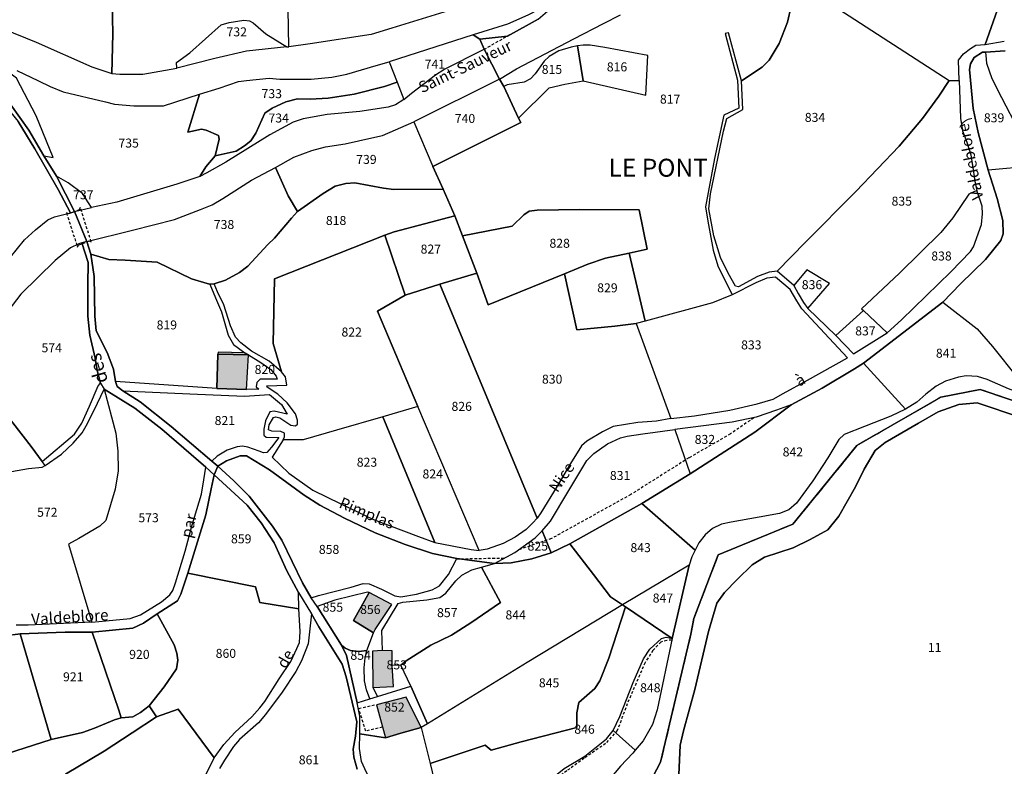
# Model space of a CAD drawing. Units: metres. Extents: x 1030542 to 1040825, y 6335779 to 6352073.
# Drawn here: x 1032197 to 1032416, y 6338656 to 6338822 of the extents above; entities that cross this region are included whole.
import ezdxf
from ezdxf.enums import TextEntityAlignment as Align

# ---------------------------------------------------------------- set-up
doc = ezdxf.new("R2010")
doc.units = ezdxf.units.M
doc.linetypes.add('TOPO1', pattern=[1, 0.6, -0.4])
doc.linetypes.add('TOPO2', pattern=[2.4, 2, -0.4])
for name, color, linetype in [('ig_cad_bati_dur', 152, 'CONTINUOUS'), ('ig_cad_bati_dur_hach', 24, 'CONTINUOUS'), ('ig_cad_detail_lineaire', 252, 'TOPO1'), ('ig_cad_divers_texte', 8, 'CONTINUOUS'), ('ig_cad_hydro', 140, 'CONTINUOUS'), ('ig_cad_lieudit', 7, 'ByLayer'), ('ig_cad_lieudit_texte', 210, 'CONTINUOUS'), ('ig_cad_nom_voie', 8, 'CONTINUOUS'), ('ig_cad_parcel', 3, 'CONTINUOUS'), ('ig_cad_parcel_num', 3, 'CONTINUOUS'), ('ig_cad_section', 20, 'TOPO2')]:
    doc.layers.add(name, color=color, linetype=linetype)
doc.styles.add('Times New Roman', font='times.ttf')

msp = doc.modelspace()

# ---------------------------------------------------------------- hatches: boundary and pattern name
at = {"layer": 'ig_cad_bati_dur_hach'}
for points in [[(1032240.72, 6338740.33), (1032247.32, 6338740.09), (1032247.73, 6338747.81), (1032240.92, 6338748)], [(1032240.92, 6338748), (1032247.73, 6338747.81), (1032246.89, 6338748.28), (1032240.95, 6338748.42)], [(1032274.6, 6338694.98), (1032271.05, 6338688.75), (1032275.55, 6338686.05), (1032275.87, 6338686.72), (1032279.59, 6338692.35)], [(1032277.52, 6338682.11), (1032275.34, 6338681.94), (1032275.36, 6338673.88), (1032279.97, 6338674.06), (1032279.71, 6338678.76), (1032279.65, 6338682.03)], [(1032286.1, 6338665), (1032282.83, 6338671.74), (1032276.17, 6338670), (1032278.18, 6338662.67), (1032281.58, 6338663.69)]]:
    msp.add_hatch(color=256, dxfattribs=at).paths.add_polyline_path(points)

# ---------------------------------------------------------------- linework, layer by layer
at = {"layer": 'ig_cad_bati_dur'}
for points in [[(1032240.72, 6338740.33), (1032247.32, 6338740.09), (1032247.73, 6338747.81), (1032240.92, 6338748)], [(1032240.92, 6338748), (1032247.73, 6338747.81), (1032246.89, 6338748.28), (1032240.95, 6338748.42)], [(1032274.6, 6338694.98), (1032271.05, 6338688.75), (1032275.55, 6338686.05), (1032275.87, 6338686.72), (1032279.59, 6338692.35)], [(1032277.52, 6338682.11), (1032275.34, 6338681.94), (1032275.36, 6338673.88), (1032279.97, 6338674.06), (1032279.71, 6338678.76), (1032279.65, 6338682.03)], [(1032286.1, 6338665), (1032282.83, 6338671.74), (1032276.17, 6338670), (1032278.18, 6338662.67), (1032281.58, 6338663.69)]]:
    msp.add_lwpolyline(points, close=True, dxfattribs=at)
at = {"layer": 'ig_cad_detail_lineaire'}
for points in [[(1032305.78, 6338818.97), (1032300.17, 6338815.75)], [(1032360.1, 6338733.83), (1032354.92, 6338730.24), (1032345.69, 6338724.93), (1032332.75, 6338716.77), (1032315.1, 6338706.97), (1032308.11, 6338704.58)], [(1032304.56, 6338702.58), (1032294.03, 6338702.39)], [(1032341.88, 6338684.36), (1032340.75, 6338684.34), (1032339.45, 6338683.97), (1032337.69, 6338682.1), (1032335.92, 6338679.4), (1032331.98, 6338670.26), (1032329.76, 6338664.29), (1032327.16, 6338661.4), (1032322.41, 6338658.13), (1032318.51, 6338655.32), (1032311.26, 6338649.72), (1032306.61, 6338645.51), (1032300.94, 6338641.31), (1032294.15, 6338636.17), (1032291.26, 6338634.03), (1032285.95, 6338634.86), (1032283.25, 6338635.31)], [(1032277.52, 6338665.06), (1032273.82, 6338664.17), (1032272.23, 6338669.2), (1032275.95, 6338670.03)]]:
    msp.add_lwpolyline(points, dxfattribs=at)
msp.add_lwpolyline([(1032210.32, 6338780.58), (1032210.08, 6338780.08), (1032207.71, 6338779.17), (1032207.25, 6338779.39), (1032209.68, 6338771.76), (1032209.92, 6338772.26), (1032212.28, 6338773.18), (1032212.75, 6338772.95)], close=True, dxfattribs=at)
at = {"layer": 'ig_cad_hydro'}
for points in [[(1032418.36, 6338836.03), (1032411.57, 6338816.85), (1032415.84, 6338817.56)], [(1032416.04, 6338815.43), (1032411.63, 6338815.13), (1032411.72, 6338814.43), (1032411.9, 6338812.66), (1032413.07, 6338809.32), (1032415.18, 6338805.04), (1032418.97, 6338797.79)], [(1032416.77, 6338740.27), (1032412.02, 6338742.32), (1032409.84, 6338743.03), (1032407.37, 6338743.19), (1032405.61, 6338742.85), (1032402.76, 6338742), (1032400.67, 6338740.83), (1032398.41, 6338739.06), (1032396.36, 6338737.34), (1032393.85, 6338735.77), (1032390.56, 6338734.18), (1032384.71, 6338731.91), (1032380.18, 6338730.14), (1032379.05, 6338729), (1032376.59, 6338724.92), (1032373.28, 6338719.84), (1032369.58, 6338714.83), (1032367.92, 6338713.35), (1032365.86, 6338712.55), (1032361.33, 6338711.74), (1032355.1, 6338710.64), (1032352.97, 6338710.18), (1032350.92, 6338709.25), (1032349.29, 6338707.78), (1032347.86, 6338706.06), (1032347.08, 6338704.41), (1032346.33, 6338702.88), (1032345.74, 6338701.04), (1032341.97, 6338684.76), (1032338.59, 6338668.91), (1032337.58, 6338665.63), (1032335.49, 6338662.02), (1032333.74, 6338659.94), (1032333.2, 6338659.28), (1032330.47, 6338656.34), (1032327.26, 6338652.62)], [(1032230.55, 6338431.67), (1032234.2, 6338484.06), (1032243.72, 6338526.06), (1032247.94, 6338534.04), (1032269.34, 6338569.25), (1032269.89, 6338570.5), (1032308.06, 6338598.85), (1032316.17, 6338614.14), (1032318.8, 6338618.04), (1032339.38, 6338657.29), (1032346.1, 6338685.69), (1032346.77, 6338689.2), (1032352.21, 6338703.36), (1032368.81, 6338710.17), (1032383.01, 6338727.64), (1032401.75, 6338738.39), (1032410.48, 6338740.13), (1032422.99, 6338735.88)], [(1032422.99, 6338735.88), (1032410.48, 6338740.13), (1032401.75, 6338738.39), (1032383.01, 6338727.64), (1032368.81, 6338710.17), (1032352.21, 6338703.36), (1032346.77, 6338689.2), (1032346.1, 6338685.69), (1032339.38, 6338657.29), (1032318.8, 6338618.04)], [(1032343.22, 6338649.56), (1032343.75, 6338661.01), (1032344.48, 6338664.19), (1032347.03, 6338673.39), (1032350.04, 6338686.3), (1032351.93, 6338692.58), (1032353.63, 6338694.98), (1032356.43, 6338697.85), (1032359.74, 6338701.13), (1032362.49, 6338702.86), (1032368.88, 6338704.89), (1032372.65, 6338706.8), (1032376.59, 6338708.94), (1032379.05, 6338711.94), (1032382.71, 6338718.5), (1032384.63, 6338722.38), (1032387.13, 6338726.55), (1032389.31, 6338728.31), (1032396.75, 6338732.63), (1032401.11, 6338735.13), (1032405.71, 6338736.79), (1032409.79, 6338737.13), (1032419.51, 6338733.92)], [(1032274, 6338654.98), (1032272.86, 6338657.37), (1032272.43, 6338660.27), (1032272.52, 6338663.55), (1032272.51, 6338667.45), (1032271.91, 6338670.47), (1032269.5, 6338680.94), (1032268.4, 6338683.25), (1032262.98, 6338691.9), (1032261.64, 6338693.78), (1032259.74, 6338697.16), (1032255.15, 6338706.59), (1032253.09, 6338709.73), (1032247.86, 6338716.37), (1032244.45, 6338719.85), (1032240.9, 6338723.1), (1032240.06, 6338721.15), (1032247.41, 6338714.37), (1032250.54, 6338710.48), (1032253.44, 6338706.03), (1032256.26, 6338699.8), (1032258.86, 6338695.01), (1032261.77, 6338690.23), (1032263.4, 6338687.35), (1032268.53, 6338679.07), (1032269.46, 6338676.22), (1032271.79, 6338666.24), (1032271.5, 6338663.01), (1032271, 6338660.16), (1032271.18, 6338658.4), (1032271.93, 6338655.67)]]:
    msp.add_lwpolyline(points, dxfattribs=at)
for points in [[(1032208.12, 6338779.4), (1032209, 6338779.7), (1032204.99, 6338787.56), (1032202.22, 6338792.1), (1032198.89, 6338797.76), (1032194.86, 6338803.42), (1032189.99, 6338809.45), (1032187.2, 6338812.68), (1032185.73, 6338812.39), (1032193.21, 6338803.73), (1032196.51, 6338799.75), (1032200.21, 6338793.68), (1032205.38, 6338784.59)], [(1032240.9, 6338723.1), (1032239.55, 6338724.22), (1032230.52, 6338731.92), (1032223.6, 6338737.36), (1032219.75, 6338739.86), (1032218.49, 6338740.78), (1032218.15, 6338741.87), (1032217.72, 6338744.68), (1032216.33, 6338748.32), (1032213.86, 6338753.17), (1032213.52, 6338756.44), (1032213.42, 6338765.28), (1032212.68, 6338770.23), (1032211.8, 6338773.07), (1032210.64, 6338772.72), (1032212.08, 6338768.4), (1032211.96, 6338763.39), (1032211.98, 6338756.43), (1032212.45, 6338752.19), (1032213.64, 6338747.13), (1032214.1, 6338744.36), (1032214.81, 6338741.54), (1032215.6, 6338740.2), (1032222.48, 6338735.94), (1032228.48, 6338731.3), (1032238.25, 6338722.82), (1032240.06, 6338721.15)]]:
    msp.add_lwpolyline(points, close=True, dxfattribs=at)
at = {"layer": 'ig_cad_lieudit'}
for points in [[(1032194.86, 6338803.42), (1032198.89, 6338797.76), (1032202.22, 6338792.1), (1032204.99, 6338787.56), (1032209, 6338779.7), (1032211.8, 6338773.07), (1032212.68, 6338770.23), (1032216.63, 6338769), (1032220.32, 6338768.89), (1032227.44, 6338768.45), (1032235.08, 6338764.73), (1032238.56, 6338763.68), (1032239.11, 6338763.52), (1032240.12, 6338763.63), (1032242.6, 6338764.45), (1032245.7, 6338766.14), (1032247.58, 6338767.52), (1032252.05, 6338772.4), (1032253.51, 6338773.78), (1032257.32, 6338778.23), (1032258.66, 6338779.73), (1032264.35, 6338783.74), (1032267.02, 6338785.34), (1032269.37, 6338785.93), (1032271.38, 6338786.07), (1032277.79, 6338784.9), (1032280.02, 6338784.61), (1032291.02, 6338784.67), (1032288.73, 6338789.75), (1032308.27, 6338799.51), (1032307.81, 6338800.44), (1032304.52, 6338807.47), (1032303.53, 6338809.16), (1032300.11, 6338815.77), (1032299.18, 6338818.04), (1032305.34, 6338818.73), (1032312.14, 6338822.46)], [(1032312.14, 6338822.46), (1032305.34, 6338818.73), (1032299.18, 6338818.04), (1032300.11, 6338815.77), (1032303.53, 6338809.16), (1032304.52, 6338807.47), (1032307.81, 6338800.44), (1032308.27, 6338799.51), (1032288.73, 6338789.75), (1032291.02, 6338784.67), (1032280.02, 6338784.61), (1032277.79, 6338784.9), (1032271.38, 6338786.07), (1032269.37, 6338785.93), (1032267.02, 6338785.34), (1032264.35, 6338783.74), (1032258.66, 6338779.73), (1032257.32, 6338778.23), (1032253.51, 6338773.78), (1032252.05, 6338772.4), (1032247.58, 6338767.52), (1032245.7, 6338766.14), (1032242.6, 6338764.45), (1032240.12, 6338763.63), (1032239.11, 6338763.52), (1032238.56, 6338763.68), (1032235.08, 6338764.73), (1032227.44, 6338768.45), (1032220.32, 6338768.89), (1032216.63, 6338769), (1032212.68, 6338770.23), (1032213.42, 6338765.28), (1032213.52, 6338756.44), (1032213.86, 6338753.17), (1032216.33, 6338748.32), (1032217.72, 6338744.68), (1032218.15, 6338741.87), (1032218.49, 6338740.78), (1032219.75, 6338739.86), (1032223.6, 6338737.36), (1032230.52, 6338731.92), (1032239.55, 6338724.22), (1032240.9, 6338723.1), (1032242.83, 6338724.27), (1032245.89, 6338725.41), (1032247.31, 6338725.41), (1032252.38, 6338722.24), (1032260.13, 6338716.66), (1032263.57, 6338714.4), (1032269.07, 6338711.52), (1032275.88, 6338708.24), (1032282.55, 6338705.65), (1032288.63, 6338703.69), (1032294.08, 6338702.58), (1032302.44, 6338701.42), (1032306.13, 6338701.6), (1032310.78, 6338702.45), (1032315.06, 6338703.8), (1032319.19, 6338705.78), (1032335.24, 6338714.77), (1032345.94, 6338721.4), (1032360.36, 6338730.62), (1032368.44, 6338736.71), (1032375.33, 6338740.4), (1032382.52, 6338744.69), (1032384.53, 6338745.99), (1032402.18, 6338759.53), (1032406.09, 6338763.66), (1032411.64, 6338769.04), (1032415.03, 6338773.24), (1032415.57, 6338774.75), (1032415.48, 6338777.69), (1032414.25, 6338782.59), (1032412.27, 6338788.92), (1032410.03, 6338797.3), (1032408.93, 6338802.59), (1032408.08, 6338811.28), (1032408.29, 6338812.58), (1032409.16, 6338813.92), (1032410.96, 6338815.13), (1032411.63, 6338815.13), (1032416.04, 6338815.43)], [(1032416.04, 6338815.43), (1032411.63, 6338815.13), (1032410.96, 6338815.13), (1032409.16, 6338813.92), (1032408.29, 6338812.58), (1032408.08, 6338811.28), (1032408.93, 6338802.59), (1032410.03, 6338797.3), (1032412.27, 6338788.92), (1032414.25, 6338782.59), (1032415.48, 6338777.69), (1032415.57, 6338774.75), (1032415.03, 6338773.24), (1032411.64, 6338769.04), (1032406.09, 6338763.66), (1032402.18, 6338759.53), (1032384.53, 6338745.99), (1032382.52, 6338744.69), (1032375.33, 6338740.4), (1032368.44, 6338736.71), (1032360.36, 6338730.62), (1032345.94, 6338721.4), (1032335.24, 6338714.77), (1032319.19, 6338705.78), (1032315.06, 6338703.8), (1032310.78, 6338702.45), (1032306.13, 6338701.6), (1032302.44, 6338701.42), (1032294.08, 6338702.58), (1032288.63, 6338703.69), (1032282.55, 6338705.65), (1032275.88, 6338708.24), (1032269.07, 6338711.52), (1032263.57, 6338714.4), (1032260.13, 6338716.66), (1032252.38, 6338722.24), (1032247.31, 6338725.41), (1032245.89, 6338725.41), (1032242.83, 6338724.27), (1032240.9, 6338723.1), (1032240.06, 6338721.15), (1032239.41, 6338718.04), (1032238.21, 6338712.25), (1032234.26, 6338699.32), (1032232.68, 6338694.62), (1032231.94, 6338693.16), (1032227.45, 6338690.21), (1032224.36, 6338688.15), (1032222, 6338687.06), (1032212.95, 6338686.2), (1032206.96, 6338686.15), (1032196.96, 6338685.8), (1032195.32, 6338685.54)], [(1032195.32, 6338685.54), (1032196.96, 6338685.8), (1032206.96, 6338686.15), (1032212.95, 6338686.2), (1032222, 6338687.06), (1032224.36, 6338688.15), (1032227.45, 6338690.21), (1032231.94, 6338693.16), (1032232.68, 6338694.62), (1032234.26, 6338699.32), (1032238.21, 6338712.25), (1032239.41, 6338718.04), (1032240.06, 6338721.15), (1032240.9, 6338723.1), (1032239.55, 6338724.22), (1032230.52, 6338731.92), (1032223.6, 6338737.36), (1032219.75, 6338739.86), (1032218.49, 6338740.78), (1032218.15, 6338741.87), (1032217.72, 6338744.68), (1032216.33, 6338748.32), (1032213.86, 6338753.17), (1032213.52, 6338756.44), (1032213.42, 6338765.28), (1032212.68, 6338770.23), (1032211.8, 6338773.07), (1032209, 6338779.7), (1032204.99, 6338787.56), (1032202.22, 6338792.1), (1032198.89, 6338797.76), (1032194.86, 6338803.42)], [(1032230.55, 6338431.67), (1032234.2, 6338484.06), (1032243.72, 6338526.06), (1032247.94, 6338534.04), (1032269.34, 6338569.25), (1032269.89, 6338570.5), (1032308.06, 6338598.85), (1032316.17, 6338614.14), (1032318.8, 6338618.04), (1032339.38, 6338657.29), (1032346.1, 6338685.69), (1032346.77, 6338689.2), (1032352.21, 6338703.36), (1032368.81, 6338710.17), (1032383.01, 6338727.64), (1032401.75, 6338738.39), (1032410.48, 6338740.13), (1032422.99, 6338735.88)], [(1032422.99, 6338735.88), (1032410.48, 6338740.13), (1032401.75, 6338738.39), (1032383.01, 6338727.64), (1032368.81, 6338710.17), (1032352.21, 6338703.36), (1032346.77, 6338689.2), (1032346.1, 6338685.69), (1032339.38, 6338657.29), (1032318.8, 6338618.04)]]:
    msp.add_lwpolyline(points, dxfattribs=at)
at = {"layer": 'ig_cad_parcel'}
for points in [[(1032217.35, 6338829.95), (1032217.59, 6338819.25), (1032217.3, 6338810.42), (1032219.12, 6338810.22), (1032224.26, 6338810.23), (1032231.77, 6338811.61), (1032231.68, 6338812.84), (1032234.66, 6338814.99), (1032241.62, 6338821.24), (1032243.42, 6338821.76), (1032246.69, 6338822.26), (1032247.95, 6338822.1), (1032248.79, 6338821.64), (1032251.57, 6338819.21), (1032256.25, 6338816.34), (1032256.67, 6338816.34), (1032256.12, 6338849.97)], [(1032293.09, 6338824.63), (1032279.61, 6338820.5), (1032274.99, 6338819.04), (1032261.44, 6338816.96), (1032256.67, 6338816.34), (1032256.12, 6338849.97)], [(1032367.89, 6338831.96), (1032403.54, 6338808.85), (1032405.82, 6338808.82), (1032405.66, 6338813.36), (1032406.75, 6338814.79), (1032408.35, 6338815.93), (1032409.52, 6338816.68), (1032411.57, 6338816.85), (1032418.36, 6338836.03)], [(1032367.89, 6338831.96), (1032403.54, 6338808.85), (1032401.29, 6338805.32), (1032397.62, 6338800.39), (1032392.48, 6338794.26), (1032382.79, 6338784.19), (1032371.63, 6338772.92), (1032365.32, 6338766.41), (1032363.56, 6338766.2), (1032360.92, 6338765.28), (1032356.74, 6338762.96), (1032356.02, 6338763.13), (1032354.38, 6338766.01), (1032352.73, 6338769.5), (1032351.26, 6338774.32), (1032350.11, 6338780.32), (1032350.45, 6338783.64), (1032353.4, 6338797.58), (1032354.14, 6338800.39), (1032357.71, 6338802.42), (1032357.38, 6338808.75), (1032361.99, 6338811.78), (1032363.53, 6338813.38), (1032365.75, 6338817.03), (1032367.58, 6338821.82), (1032368.46, 6338825.35)], [(1032368.46, 6338825.35), (1032367.58, 6338821.82), (1032365.75, 6338817.03), (1032363.53, 6338813.38), (1032361.99, 6338811.78), (1032357.38, 6338808.75), (1032354.47, 6338819.45), (1032353.75, 6338819.31), (1032356.5, 6338808.88), (1032356.82, 6338802.65), (1032353.42, 6338801.13), (1032351.35, 6338791.53), (1032349.37, 6338780.72), (1032349.87, 6338777.58), (1032351.1, 6338771.13), (1032352.12, 6338767.64), (1032355.3, 6338761.2), (1032350.94, 6338759.39), (1032335.99, 6338755.32), (1032332.36, 6338770.43), (1032336.43, 6338771.36), (1032334.61, 6338780.09), (1032321.4, 6338780.13), (1032311.92, 6338780.03), (1032310.12, 6338779.77), (1032308.95, 6338778.93), (1032306.41, 6338776.41), (1032295.31, 6338774.28), (1032293.62, 6338778.73), (1032291.02, 6338784.67), (1032288.73, 6338789.75), (1032308.27, 6338799.51), (1032307.81, 6338800.44), (1032314.57, 6338807.19), (1032318.12, 6338807.99), (1032322.15, 6338808.8), (1032336.1, 6338805.57), (1032336.58, 6338814.39), (1032326.98, 6338816.2), (1032323.7, 6338816.66), (1032322.19, 6338816.69), (1032320.87, 6338816.52), (1032319.5, 6338816.26), (1032316.73, 6338815.41), (1032314.59, 6338814.2), (1032313.46, 6338813.14), (1032311.5, 6338810.33), (1032310.43, 6338809.21), (1032309.01, 6338808.49), (1032305.24, 6338807.85), (1032304.52, 6338807.47), (1032303.53, 6338809.16), (1032307.34, 6338811.4), (1032320.08, 6338818.07), (1032326.66, 6338821.49), (1032330.44, 6338823.42)], [(1032196.18, 6338811.07), (1032201, 6338808.77), (1032203.64, 6338807.48), (1032206.53, 6338806.35), (1032215.89, 6338804.07), (1032217.96, 6338803.58), (1032222.19, 6338803.21), (1032228.85, 6338803.18), (1032236.86, 6338805.8), (1032234.24, 6338797.37), (1032237.3, 6338798), (1032238.31, 6338797.83), (1032241.04, 6338796.62), (1032241.17, 6338795.78), (1032240.3, 6338792.05), (1032238.24, 6338789.65), (1032236.92, 6338787.46), (1032231.76, 6338785.78), (1032218.43, 6338781.78), (1032212.82, 6338780.63), (1032210.83, 6338783.7), (1032207.6, 6338786.1), (1032204.99, 6338787.56), (1032202.22, 6338792.1), (1032204.29, 6338791.74), (1032200.53, 6338801.01), (1032196.11, 6338809.39)], [(1032194.81, 6338769.54), (1032197.94, 6338773.4), (1032200.34, 6338775.66), (1032203.1, 6338777.84), (1032204.61, 6338778.52), (1032208.12, 6338779.4), (1032205.38, 6338784.59), (1032200.21, 6338793.68), (1032196.51, 6338799.75)], [(1032188.35, 6338741.62), (1032199.36, 6338727.47), (1032201.8, 6338724.12), (1032209.03, 6338730.17), (1032210.66, 6338732.65), (1032212.38, 6338736.43), (1032214.29, 6338740.93), (1032214.81, 6338741.54), (1032214.1, 6338744.36), (1032213.64, 6338747.13), (1032212.45, 6338752.19), (1032211.98, 6338756.43), (1032211.96, 6338763.39), (1032212.08, 6338768.4), (1032210.64, 6338772.72), (1032209.97, 6338772.5), (1032208.15, 6338771.61), (1032204.7, 6338768.84), (1032197.1, 6338761.36), (1032193.25, 6338756.3)], [(1032195.04, 6338721.89), (1032198.81, 6338722.53), (1032201.83, 6338722.83), (1032202.5, 6338723.23), (1032206.14, 6338725.76), (1032208.76, 6338728.2), (1032210.71, 6338730.49), (1032211.92, 6338732.6), (1032214.11, 6338737.05), (1032215.6, 6338740.2), (1032218.22, 6338730.39), (1032218.65, 6338726.42), (1032218.71, 6338722.07), (1032218.06, 6338717.95), (1032215.98, 6338710.98), (1032214.67, 6338709.76), (1032210.01, 6338706.96), (1032207.72, 6338705.74), (1032212.9, 6338688.38), (1032198.69, 6338687.75), (1032196.03, 6338687.75)], [(1032419.51, 6338733.92), (1032409.79, 6338737.13), (1032405.71, 6338736.79), (1032401.11, 6338735.13), (1032396.75, 6338732.63), (1032389.31, 6338728.31), (1032387.13, 6338726.55), (1032384.63, 6338722.38), (1032382.71, 6338718.5), (1032379.05, 6338711.94), (1032376.59, 6338708.94), (1032372.65, 6338706.8), (1032368.88, 6338704.89), (1032362.49, 6338702.86), (1032359.74, 6338701.13), (1032356.43, 6338697.85), (1032353.63, 6338694.98), (1032351.93, 6338692.58), (1032350.04, 6338686.3), (1032347.03, 6338673.39), (1032344.48, 6338664.19), (1032343.75, 6338661.01), (1032343.22, 6338649.56)], [(1032317.96, 6338655.86), (1032322.51, 6338658.62), (1032327.32, 6338662.44), (1032328.87, 6338664.33), (1032330.33, 6338667.4), (1032333.31, 6338674.99), (1032335.61, 6338680.2), (1032336.99, 6338682.38), (1032339.58, 6338684.78), (1032340.63, 6338685.08), (1032341.97, 6338684.76), (1032331.6, 6338691.79), (1032327.86, 6338680.36), (1032325.9, 6338675.37), (1032324.74, 6338673.64), (1032321.18, 6338670.54), (1032320.73, 6338668.22), (1032320.77, 6338664.99), (1032308.38, 6338661.78), (1032301.71, 6338659.89), (1032300.4, 6338661.06), (1032288.17, 6338656.96), (1032291.05, 6338644.85)], [(1032271.93, 6338655.67), (1032271.18, 6338658.4), (1032271, 6338660.16), (1032271.5, 6338663.01), (1032271.79, 6338666.24), (1032269.46, 6338676.22), (1032268.53, 6338679.07), (1032263.4, 6338687.35), (1032261.77, 6338690.23), (1032261, 6338683.6), (1032259.5, 6338679.79), (1032258.28, 6338677.43), (1032255.2, 6338672.83), (1032251.53, 6338667.83), (1032249.94, 6338666.03), (1032245.76, 6338662.29), (1032244.37, 6338660.77), (1032242.37, 6338657.7), (1032241.26, 6338655.85)]]:
    msp.add_lwpolyline(points, dxfattribs=at)
for points in [[(1032297.72, 6338818.99), (1032299.18, 6338818.04), (1032305.34, 6338818.73), (1032312.14, 6338822.46), (1032316.3, 6338826.04), (1032320.62, 6338828.74), (1032325.3, 6338831.22), (1032330.54, 6338833.04), (1032334.11, 6338833.68), (1032335.7, 6338833.38), (1032337.03, 6338832.89), (1032339.25, 6338834.31), (1032342.13, 6338837.13), (1032340.32, 6338842.92), (1032338.56, 6338842.71), (1032337.48, 6338842.41), (1032329.9, 6338836.48), (1032323.81, 6338831.37), (1032321.01, 6338829.39), (1032317.61, 6338827.41), (1032309.87, 6338823.38), (1032305.31, 6338821.4)], [(1032187.48, 6338835.65), (1032193.84, 6338829.99), (1032187.79, 6338822.49), (1032200.47, 6338817.34), (1032212.91, 6338811.9), (1032217.3, 6338810.42), (1032217.59, 6338819.25), (1032217.35, 6338829.95), (1032213.91, 6338829.85), (1032210.54, 6338829.58), (1032209.11, 6338829.79), (1032207.23, 6338831.18), (1032204.62, 6338833.39), (1032201.23, 6338835.64), (1032196.63, 6338838.61), (1032194.16, 6338835.99), (1032189.24, 6338839.26)], [(1032256.25, 6338816.34), (1032247.27, 6338815.34), (1032240.27, 6338813.73), (1032231.77, 6338811.61), (1032231.68, 6338812.84), (1032234.66, 6338814.99), (1032241.62, 6338821.24), (1032243.42, 6338821.76), (1032246.69, 6338822.26), (1032247.95, 6338822.1), (1032248.79, 6338821.64), (1032251.57, 6338819.21)], [(1032282.25, 6338804.59), (1032283.96, 6338805.99), (1032289.31, 6338810.09), (1032291.19, 6338811.31), (1032300.11, 6338815.77), (1032299.18, 6338818.04), (1032297.72, 6338818.99), (1032279.05, 6338813.01), (1032280.8, 6338808.47)], [(1032307.81, 6338800.44), (1032314.57, 6338807.19), (1032318.12, 6338807.99), (1032322.15, 6338808.8), (1032320.87, 6338816.52), (1032319.5, 6338816.26), (1032316.73, 6338815.41), (1032314.59, 6338814.2), (1032313.46, 6338813.14), (1032311.5, 6338810.33), (1032310.43, 6338809.21), (1032309.01, 6338808.49), (1032305.24, 6338807.85), (1032304.52, 6338807.47)], [(1032322.15, 6338808.8), (1032336.1, 6338805.57), (1032336.58, 6338814.39), (1032326.98, 6338816.2), (1032323.7, 6338816.66), (1032322.19, 6338816.69), (1032320.87, 6338816.52)], [(1032422.13, 6338789.82), (1032412.27, 6338788.92), (1032410.03, 6338797.3), (1032408.93, 6338802.59), (1032408.08, 6338811.28), (1032408.29, 6338812.58), (1032409.16, 6338813.92), (1032410.96, 6338815.13), (1032411.63, 6338815.13), (1032411.72, 6338814.43), (1032411.9, 6338812.66), (1032413.07, 6338809.32), (1032415.18, 6338805.04), (1032418.97, 6338797.79), (1032420.7, 6338794.06)], [(1032202.22, 6338792.1), (1032204.29, 6338791.74), (1032200.53, 6338801.01), (1032196.11, 6338809.39), (1032191.99, 6338812.4), (1032187.2, 6338812.68), (1032189.99, 6338809.45), (1032194.86, 6338803.42), (1032198.89, 6338797.76)], [(1032280.8, 6338808.47), (1032277.99, 6338807.54), (1032271.21, 6338805.81), (1032265.43, 6338804.92), (1032261.45, 6338804.7), (1032258.6, 6338804.73), (1032256.06, 6338804.09), (1032252.96, 6338802.67), (1032251.37, 6338801.57), (1032249.33, 6338797.16), (1032248.24, 6338795.44), (1032246.86, 6338794.34), (1032244.97, 6338793.13), (1032240.3, 6338792.05), (1032241.17, 6338795.78), (1032241.04, 6338796.62), (1032238.31, 6338797.83), (1032237.3, 6338798), (1032234.24, 6338797.37), (1032236.86, 6338805.8), (1032241.17, 6338807.14), (1032245.49, 6338808.58), (1032247.29, 6338808.87), (1032252.32, 6338809.35), (1032254.71, 6338809.1), (1032261.66, 6338809.16), (1032266.27, 6338809.55), (1032269.59, 6338810.25), (1032276.12, 6338812.2), (1032279.05, 6338813.01)], [(1032282.25, 6338804.59), (1032280.4, 6338803.46), (1032278.77, 6338802.91), (1032272.49, 6338801.93), (1032265.23, 6338801.25), (1032259.91, 6338800.32), (1032257.68, 6338799.61), (1032252.46, 6338796.79), (1032242.69, 6338790.7), (1032238.43, 6338788.34), (1032236.92, 6338787.46), (1032238.24, 6338789.65), (1032240.3, 6338792.05), (1032244.97, 6338793.13), (1032246.86, 6338794.34), (1032248.24, 6338795.44), (1032249.33, 6338797.16), (1032251.37, 6338801.57), (1032252.96, 6338802.67), (1032256.06, 6338804.09), (1032258.6, 6338804.73), (1032261.45, 6338804.7), (1032265.43, 6338804.92), (1032271.21, 6338805.81), (1032277.99, 6338807.54), (1032280.8, 6338808.47)], [(1032288.73, 6338789.75), (1032308.27, 6338799.51), (1032307.81, 6338800.44), (1032304.52, 6338807.47), (1032303.53, 6338809.16), (1032284.53, 6338799.65)], [(1032405.82, 6338808.82), (1032406.11, 6338800.46), (1032406.5, 6338797.61), (1032407.52, 6338795.09), (1032408.39, 6338792.31), (1032408.91, 6338788.96), (1032409.34, 6338785.98), (1032409.76, 6338784.38), (1032407.95, 6338783.53), (1032404.4, 6338778.33), (1032401.73, 6338775.01), (1032392.54, 6338765.98), (1032384.09, 6338758.03), (1032384.48, 6338757.7), (1032378.33, 6338752.15), (1032372.16, 6338758.13), (1032376.98, 6338763.7), (1032371.94, 6338766.76), (1032369.02, 6338763.27), (1032365.32, 6338766.41), (1032371.63, 6338772.92), (1032382.79, 6338784.19), (1032392.48, 6338794.26), (1032397.62, 6338800.39), (1032401.29, 6338805.32), (1032403.54, 6338808.85)], [(1032291.02, 6338784.67), (1032280.02, 6338784.61), (1032277.79, 6338784.9), (1032271.38, 6338786.07), (1032269.37, 6338785.93), (1032267.02, 6338785.34), (1032264.35, 6338783.74), (1032258.66, 6338779.73), (1032256.55, 6338783.18), (1032253.73, 6338789.49), (1032257.82, 6338791.78), (1032261.83, 6338793.28), (1032264.86, 6338794.08), (1032269.21, 6338794.74), (1032275.19, 6338796.07), (1032277.53, 6338796.59), (1032284.53, 6338799.65), (1032288.73, 6338789.75)], [(1032258.66, 6338779.73), (1032257.32, 6338778.23), (1032253.51, 6338773.78), (1032252.05, 6338772.4), (1032247.58, 6338767.52), (1032245.7, 6338766.14), (1032242.6, 6338764.45), (1032240.12, 6338763.63), (1032239.11, 6338763.52), (1032238.56, 6338763.68), (1032235.08, 6338764.73), (1032227.44, 6338768.45), (1032220.32, 6338768.89), (1032216.63, 6338769), (1032212.68, 6338770.23), (1032211.8, 6338773.07), (1032221.95, 6338775.55), (1032231.3, 6338777.91), (1032237.08, 6338780.12), (1032239.65, 6338781.2), (1032241.99, 6338782.61), (1032248.36, 6338786.68), (1032253.73, 6338789.49), (1032256.55, 6338783.18)], [(1032422.13, 6338789.82), (1032412.27, 6338788.92), (1032414.25, 6338782.59), (1032415.48, 6338777.69), (1032415.57, 6338774.75), (1032415.03, 6338773.24), (1032411.64, 6338769.04), (1032406.09, 6338763.66), (1032402.18, 6338759.53), (1032409.78, 6338753.62), (1032413.23, 6338749.68), (1032418.8, 6338742.75), (1032421.28, 6338739.31), (1032423.17, 6338740.45), (1032425.55, 6338742.3), (1032424.65, 6338751.53), (1032423.96, 6338760.38), (1032423.77, 6338768.29)], [(1032204.99, 6338787.56), (1032209, 6338779.7), (1032212.82, 6338780.63), (1032210.83, 6338783.7), (1032207.6, 6338786.1)], [(1032293.62, 6338778.73), (1032280.16, 6338775.21), (1032278.08, 6338774.46), (1032253.5, 6338764.76), (1032253.19, 6338750.34), (1032255.09, 6338744.05), (1032252.31, 6338746.42), (1032248.36, 6338748.65), (1032246.05, 6338750.48), (1032244.84, 6338751.74), (1032243.74, 6338754.25), (1032242.23, 6338758.98), (1032240.87, 6338761.83), (1032240.12, 6338763.63), (1032242.6, 6338764.45), (1032245.7, 6338766.14), (1032247.58, 6338767.52), (1032252.05, 6338772.4), (1032253.51, 6338773.78), (1032257.32, 6338778.23), (1032258.66, 6338779.73), (1032264.35, 6338783.74), (1032267.02, 6338785.34), (1032269.37, 6338785.93), (1032271.38, 6338786.07), (1032277.79, 6338784.9), (1032280.02, 6338784.61), (1032291.02, 6338784.67)], [(1032409.76, 6338784.38), (1032407.95, 6338783.53), (1032404.4, 6338778.33), (1032401.73, 6338775.01), (1032392.54, 6338765.98), (1032384.09, 6338758.03), (1032384.48, 6338757.7), (1032389.77, 6338752.72), (1032392.94, 6338755.6), (1032403.93, 6338766.3), (1032408.28, 6338770.84), (1032408.95, 6338771.86), (1032410.74, 6338776.81), (1032411.02, 6338779.22), (1032410.9, 6338780.86)], [(1032332.36, 6338770.43), (1032327.1, 6338769.31), (1032323.2, 6338767.96), (1032317.99, 6338765.82), (1032301.07, 6338758.98), (1032298.49, 6338765.98), (1032295.31, 6338774.28), (1032306.41, 6338776.41), (1032308.95, 6338778.93), (1032310.12, 6338779.77), (1032311.92, 6338780.03), (1032321.4, 6338780.13), (1032334.61, 6338780.09), (1032336.43, 6338771.36)], [(1032295.31, 6338774.28), (1032298.49, 6338765.98), (1032290.28, 6338763.57), (1032282.55, 6338761.1), (1032278.08, 6338774.46), (1032280.16, 6338775.21), (1032293.62, 6338778.73)], [(1032285.41, 6338736.31), (1032277.63, 6338734.03), (1032267.32, 6338731.11), (1032259.87, 6338728.91), (1032255.47, 6338728.9), (1032255.74, 6338729.58), (1032255.74, 6338730.38), (1032254.94, 6338730.8), (1032252.92, 6338730.83), (1032252.21, 6338731.12), (1032252.29, 6338732.3), (1032253.3, 6338733.9), (1032253.84, 6338734.07), (1032254.73, 6338733.86), (1032257.12, 6338732.18), (1032258.16, 6338732.03), (1032258.63, 6338732.4), (1032258.63, 6338733.33), (1032258.16, 6338734.75), (1032256.31, 6338737.18), (1032254.25, 6338739.07), (1032251.9, 6338740.61), (1032251.82, 6338740.93), (1032256.22, 6338741.06), (1032255.93, 6338742.91), (1032255.09, 6338744.05), (1032253.19, 6338750.34), (1032253.5, 6338764.76), (1032278.08, 6338774.46), (1032282.55, 6338761.1), (1032276.4, 6338757.52)], [(1032239.11, 6338763.52), (1032240.42, 6338760.49), (1032241.72, 6338757.36), (1032243.21, 6338752.2), (1032244.42, 6338750.15), (1032246.89, 6338748.28), (1032247.73, 6338747.81), (1032240.92, 6338748), (1032240.72, 6338740.33), (1032218.15, 6338741.87), (1032217.72, 6338744.68), (1032216.33, 6338748.32), (1032213.86, 6338753.17), (1032213.52, 6338756.44), (1032213.42, 6338765.28), (1032212.68, 6338770.23), (1032216.63, 6338769), (1032220.32, 6338768.89), (1032227.44, 6338768.45), (1032235.08, 6338764.73), (1032238.56, 6338763.68)], [(1032335.99, 6338755.32), (1032333.94, 6338754.78), (1032329.19, 6338754.19), (1032320.78, 6338753.41), (1032317.99, 6338765.82), (1032323.2, 6338767.96), (1032327.1, 6338769.31), (1032332.36, 6338770.43)], [(1032372.16, 6338758.13), (1032376.98, 6338763.7), (1032371.94, 6338766.76), (1032369.02, 6338763.27), (1032370.01, 6338761.45), (1032371.18, 6338759.48)], [(1032341.65, 6338733.67), (1032338.48, 6338733.11), (1032334.35, 6338732.76), (1032328.81, 6338731.9), (1032326.43, 6338730.73), (1032322.95, 6338728.66), (1032321.78, 6338727.57), (1032319.35, 6338723.66), (1032316.35, 6338718.61), (1032312.76, 6338712.68), (1032311.95, 6338711.55), (1032290.28, 6338763.57), (1032298.49, 6338765.98), (1032301.07, 6338758.98), (1032317.99, 6338765.82), (1032320.78, 6338753.41), (1032329.19, 6338754.19), (1032333.94, 6338754.78)], [(1032355.3, 6338761.2), (1032350.94, 6338759.39), (1032335.99, 6338755.32), (1032333.94, 6338754.78), (1032341.65, 6338733.67), (1032346.93, 6338734.24), (1032354.77, 6338735.55), (1032360.88, 6338736.91), (1032364.44, 6338737.96), (1032366.68, 6338739.22), (1032372.03, 6338742.17), (1032380.95, 6338747.14), (1032370.79, 6338758.05), (1032369.69, 6338759.81), (1032368.18, 6338762.4), (1032364.98, 6338765.13), (1032363.01, 6338764.91), (1032360.58, 6338763.86)], [(1032311.95, 6338711.55), (1032311, 6338710.44), (1032309.47, 6338709.03), (1032307.04, 6338707.27), (1032304.4, 6338705.91), (1032300.79, 6338704.6), (1032299.02, 6338704.35), (1032285.41, 6338736.31), (1032276.4, 6338757.52), (1032282.55, 6338761.1), (1032290.28, 6338763.57)], [(1032421.28, 6338739.31), (1032420.12, 6338739.02), (1032416.77, 6338740.27), (1032412.02, 6338742.32), (1032409.84, 6338743.03), (1032407.37, 6338743.19), (1032405.61, 6338742.85), (1032402.76, 6338742), (1032400.67, 6338740.83), (1032398.41, 6338739.06), (1032396.36, 6338737.34), (1032393.85, 6338735.77), (1032384.53, 6338745.99), (1032402.18, 6338759.53), (1032409.78, 6338753.62), (1032413.23, 6338749.68), (1032418.8, 6338742.75)], [(1032384.48, 6338757.7), (1032378.33, 6338752.15), (1032382.32, 6338748.07), (1032389.77, 6338752.72)], [(1032247.73, 6338747.81), (1032250.46, 6338746.15), (1032252.72, 6338744.55), (1032253.87, 6338743.09), (1032254.07, 6338742.46), (1032250.34, 6338742.45), (1032249.55, 6338741.66), (1032249.46, 6338740.73), (1032250.05, 6338740.19), (1032247.32, 6338740.09), (1032240.72, 6338740.33), (1032240.92, 6338748)], [(1032393.85, 6338735.77), (1032390.56, 6338734.18), (1032384.71, 6338731.91), (1032380.18, 6338730.14), (1032379.05, 6338729), (1032376.59, 6338724.92), (1032373.28, 6338719.84), (1032369.58, 6338714.83), (1032367.92, 6338713.35), (1032365.86, 6338712.55), (1032361.33, 6338711.74), (1032355.1, 6338710.64), (1032352.97, 6338710.18), (1032350.92, 6338709.25), (1032349.29, 6338707.78), (1032347.86, 6338706.06), (1032347.08, 6338704.41), (1032335.24, 6338714.77), (1032345.94, 6338721.4), (1032360.36, 6338730.62), (1032368.44, 6338736.71), (1032375.33, 6338740.4), (1032382.52, 6338744.69), (1032384.53, 6338745.99)], [(1032181.76, 6338717.34), (1032183.78, 6338718.65), (1032188.1, 6338720.47), (1032190.73, 6338721.32), (1032195.04, 6338721.89), (1032198.81, 6338722.53), (1032201.83, 6338722.83), (1032202.5, 6338723.23), (1032201.8, 6338724.12), (1032199.36, 6338727.47), (1032188.35, 6338741.62), (1032180.93, 6338737.2), (1032178.77, 6338740.66), (1032174.7, 6338737.01), (1032168.19, 6338731.78), (1032153.45, 6338719.69), (1032163.53, 6338710.5), (1032179.75, 6338719.56)], [(1032212.9, 6338688.38), (1032221.42, 6338689.19), (1032223.72, 6338689.99), (1032228.37, 6338692.9), (1032230.22, 6338694.45), (1032230.88, 6338695.42), (1032231.47, 6338697.11), (1032233.66, 6338704.14), (1032235.2, 6338710.03), (1032237.24, 6338716.84), (1032237.82, 6338720.03), (1032238.25, 6338722.82), (1032228.48, 6338731.3), (1032222.48, 6338735.94), (1032215.6, 6338740.2), (1032218.22, 6338730.39), (1032218.65, 6338726.42), (1032218.71, 6338722.07), (1032218.06, 6338717.95), (1032215.98, 6338710.98), (1032214.67, 6338709.76), (1032210.01, 6338706.96), (1032207.72, 6338705.74)], [(1032239.55, 6338724.22), (1032230.52, 6338731.92), (1032223.6, 6338737.36), (1032219.75, 6338739.86), (1032234.66, 6338739.18), (1032246.83, 6338738.66), (1032252.37, 6338739.01), (1032255.05, 6338736.77), (1032256.32, 6338734.63), (1032253.42, 6338735.3), (1032252.49, 6338735.16), (1032251.5, 6338733.19), (1032251.16, 6338731.3), (1032251.17, 6338729.96), (1032251.63, 6338729.5), (1032254.44, 6338729.46), (1032252.81, 6338727.27), (1032251.84, 6338726.1), (1032251.1, 6338726.01), (1032250.08, 6338726.43), (1032247.57, 6338727.3), (1032246.39, 6338727.56), (1032245.22, 6338727.35), (1032242.99, 6338726.62), (1032240.78, 6338725.32)], [(1032299.02, 6338704.35), (1032285.41, 6338736.31), (1032277.63, 6338734.03), (1032289.2, 6338706.11), (1032297.27, 6338704.55)], [(1032345.94, 6338721.4), (1032360.36, 6338730.62), (1032368.44, 6338736.71), (1032365.15, 6338735.52), (1032360.67, 6338733.95), (1032355.27, 6338732.89), (1032342.56, 6338731.23)], [(1032289.2, 6338706.11), (1032277.63, 6338734.03), (1032267.32, 6338731.11), (1032259.87, 6338728.91), (1032255.47, 6338728.9), (1032252.98, 6338725.06), (1032256.73, 6338721.5), (1032262.01, 6338717.73), (1032268.23, 6338714.69), (1032275.52, 6338711.2), (1032285.51, 6338707.41)], [(1032335.24, 6338714.77), (1032319.19, 6338705.78), (1032315.06, 6338703.8), (1032313.07, 6338708.73), (1032314.91, 6338710.83), (1032318.79, 6338717.29), (1032322.96, 6338724.31), (1032324.51, 6338725.9), (1032327.61, 6338728.01), (1032330.5, 6338729.41), (1032331.93, 6338729.74), (1032335.41, 6338730.3), (1032342.56, 6338731.23), (1032345.94, 6338721.4)], [(1032294.08, 6338702.58), (1032288.63, 6338703.69), (1032282.55, 6338705.65), (1032275.88, 6338708.24), (1032269.07, 6338711.52), (1032263.57, 6338714.4), (1032260.13, 6338716.66), (1032252.38, 6338722.24), (1032247.31, 6338725.41), (1032245.89, 6338725.41), (1032242.83, 6338724.27), (1032240.9, 6338723.1), (1032244.45, 6338719.85), (1032247.86, 6338716.37), (1032253.09, 6338709.73), (1032255.15, 6338706.59), (1032259.74, 6338697.16), (1032261.64, 6338693.78), (1032263.29, 6338694.28), (1032270.53, 6338696.17), (1032273.25, 6338697.02), (1032274.59, 6338696.94), (1032277.32, 6338695.69), (1032280.26, 6338694.22), (1032281.64, 6338694.02), (1032285.12, 6338694.62), (1032288.55, 6338695.59), (1032290.19, 6338696.48), (1032292.24, 6338698.95)], [(1032258.94, 6338691.33), (1032258.86, 6338695.01), (1032256.26, 6338699.8), (1032253.44, 6338706.03), (1032250.54, 6338710.48), (1032247.41, 6338714.37), (1032240.06, 6338721.15), (1032239.41, 6338718.04), (1032238.21, 6338712.25), (1032234.26, 6338699.32), (1032249.3, 6338696.21), (1032250.27, 6338692.78)], [(1032347.08, 6338704.41), (1032346.33, 6338702.88), (1032345.74, 6338701.04), (1032330.93, 6338692.21), (1032328.24, 6338694.04), (1032324.46, 6338698.98), (1032319.19, 6338705.78), (1032335.24, 6338714.77)], [(1032315.06, 6338703.8), (1032310.78, 6338702.45), (1032306.13, 6338701.6), (1032302.44, 6338701.42), (1032306.95, 6338703.88), (1032311.48, 6338707.12), (1032313.07, 6338708.73)], [(1032330.93, 6338692.21), (1032309.72, 6338679.39), (1032287.52, 6338665.8), (1032283.83, 6338674.13), (1032281.63, 6338678.85), (1032282.8, 6338679.76), (1032288.32, 6338683.25), (1032292.85, 6338685.53), (1032297.15, 6338688.22), (1032303.81, 6338692.77), (1032299.56, 6338700.65), (1032302.44, 6338701.42), (1032306.13, 6338701.6), (1032310.78, 6338702.45), (1032315.06, 6338703.8), (1032319.19, 6338705.78), (1032324.46, 6338698.98), (1032328.24, 6338694.04)], [(1032281.63, 6338678.85), (1032279.71, 6338678.76), (1032279.65, 6338682.03), (1032277.52, 6338682.11), (1032277.42, 6338686.56), (1032281.02, 6338692.57), (1032282.07, 6338692.82), (1032287.43, 6338693.33), (1032290.28, 6338693.85), (1032291.62, 6338694.86), (1032293.82, 6338697.58), (1032295.16, 6338698.84), (1032297.38, 6338700.05), (1032299.56, 6338700.65), (1032303.81, 6338692.77), (1032297.15, 6338688.22), (1032292.85, 6338685.53), (1032288.32, 6338683.25), (1032282.8, 6338679.76)], [(1032345.74, 6338701.04), (1032330.93, 6338692.21), (1032331.6, 6338691.79), (1032341.97, 6338684.76)], [(1032225.63, 6338669.81), (1032227.23, 6338667.36), (1032232.08, 6338669.06), (1032240.11, 6338658.21), (1032242.26, 6338661.19), (1032244.76, 6338663.92), (1032248.48, 6338667.35), (1032250.27, 6338669.33), (1032251.36, 6338670.76), (1032254.54, 6338675.8), (1032257.12, 6338679.64), (1032258.49, 6338682.5), (1032259.08, 6338683.89), (1032259.19, 6338686.28), (1032258.94, 6338691.33), (1032250.27, 6338692.78), (1032249.3, 6338696.21), (1032234.26, 6338699.32), (1032232.68, 6338694.62), (1032231.94, 6338693.16), (1032227.45, 6338690.21), (1032231.17, 6338683.36), (1032231.8, 6338681.53), (1032232.02, 6338679.93), (1032231.69, 6338678), (1032228.97, 6338673.97)], [(1032268.4, 6338683.25), (1032269.26, 6338682.6), (1032270.43, 6338682.09), (1032272.24, 6338681.89), (1032274.04, 6338682.1), (1032275.55, 6338686.05), (1032271.05, 6338688.75), (1032274.6, 6338694.98), (1032274.23, 6338695.07), (1032266.93, 6338693.28), (1032262.98, 6338691.9)], [(1032274.6, 6338694.98), (1032271.05, 6338688.75), (1032275.55, 6338686.05), (1032275.87, 6338686.72), (1032279.59, 6338692.35)], [(1032330.93, 6338692.21), (1032309.72, 6338679.39), (1032287.52, 6338665.8), (1032286.1, 6338665), (1032288.17, 6338656.96), (1032300.4, 6338661.06), (1032301.71, 6338659.89), (1032308.38, 6338661.78), (1032320.77, 6338664.99), (1032320.73, 6338668.22), (1032321.18, 6338670.54), (1032324.74, 6338673.64), (1032325.9, 6338675.37), (1032327.86, 6338680.36), (1032331.6, 6338691.79)], [(1032219.44, 6338667.08), (1032222.04, 6338667.37), (1032223.7, 6338668.3), (1032225.63, 6338669.81), (1032228.97, 6338673.97), (1032231.69, 6338678), (1032232.02, 6338679.93), (1032231.8, 6338681.53), (1032231.17, 6338683.36), (1032227.45, 6338690.21), (1032224.36, 6338688.15), (1032222, 6338687.06), (1032212.95, 6338686.2), (1032218.89, 6338668.84)], [(1032183.77, 6338682.75), (1032191.95, 6338658.51), (1032203.82, 6338662.33), (1032196.96, 6338685.8), (1032195.32, 6338685.54), (1032192.31, 6338685.16), (1032188.88, 6338684.31)], [(1032196.96, 6338685.8), (1032203.82, 6338662.33), (1032210.79, 6338663.83), (1032213.47, 6338664.84), (1032217.94, 6338666.65), (1032219.44, 6338667.08), (1032218.89, 6338668.84), (1032212.95, 6338686.2), (1032206.96, 6338686.15)], [(1032341.97, 6338684.76), (1032338.59, 6338668.91), (1032337.58, 6338665.63), (1032335.49, 6338662.02), (1032333.74, 6338659.94), (1032328.87, 6338664.33), (1032330.33, 6338667.4), (1032333.31, 6338674.99), (1032335.61, 6338680.2), (1032336.99, 6338682.38), (1032339.58, 6338684.78), (1032340.63, 6338685.08)], [(1032271.91, 6338670.47), (1032274.7, 6338671.34), (1032273.94, 6338673.32), (1032273.52, 6338675.37), (1032273.42, 6338678.22), (1032273.67, 6338680.47), (1032274.04, 6338682.1), (1032272.24, 6338681.89), (1032270.43, 6338682.09), (1032269.26, 6338682.6), (1032268.4, 6338683.25), (1032269.5, 6338680.94)], [(1032276.42, 6338671.87), (1032283.83, 6338674.13), (1032281.63, 6338678.85), (1032279.71, 6338678.76), (1032279.65, 6338682.03), (1032277.52, 6338682.11), (1032275.34, 6338681.94), (1032275.36, 6338673.88)], [(1032287.52, 6338665.8), (1032286.1, 6338665), (1032281.58, 6338663.69), (1032278.18, 6338662.67), (1032272.52, 6338663.55), (1032272.51, 6338667.45), (1032271.91, 6338670.47), (1032274.7, 6338671.34), (1032276.42, 6338671.87), (1032283.83, 6338674.13)], [(1032191.95, 6338658.51), (1032178.21, 6338652.53), (1032171.26, 6338648.71), (1032181.31, 6338629.03), (1032192.89, 6338634.67), (1032194.52, 6338635.59), (1032199.24, 6338636.9), (1032204.14, 6338638), (1032212.89, 6338640.32), (1032210.36, 6338646.76), (1032207.06, 6338654.62), (1032215.64, 6338659.71), (1032221.83, 6338663.79), (1032227.23, 6338667.36), (1032225.63, 6338669.81), (1032223.7, 6338668.3), (1032222.04, 6338667.37), (1032219.44, 6338667.08), (1032217.94, 6338666.65), (1032213.47, 6338664.84), (1032210.79, 6338663.83), (1032203.82, 6338662.33)], [(1032212.89, 6338640.32), (1032218.64, 6338629.56), (1032221.15, 6338625.28), (1032226.65, 6338630.73), (1032228.02, 6338632.5), (1032231.16, 6338636.78), (1032234.79, 6338642.28), (1032235.42, 6338643.84), (1032236.04, 6338648.16), (1032237.92, 6338653.84), (1032240.11, 6338658.21), (1032232.08, 6338669.06), (1032227.23, 6338667.36), (1032221.83, 6338663.79), (1032215.64, 6338659.71), (1032207.06, 6338654.62), (1032210.36, 6338646.76)], [(1032288.17, 6338656.96), (1032291.05, 6338644.85), (1032293.21, 6338636.15), (1032291.28, 6338634.6), (1032289.39, 6338634.8), (1032286.13, 6338635.47), (1032282.66, 6338636.03), (1032281.57, 6338638.31), (1032280.11, 6338640.39), (1032279.22, 6338642.66), (1032278.03, 6338646.9), (1032276.18, 6338650.96), (1032274, 6338654.98), (1032272.86, 6338657.37), (1032272.43, 6338660.27), (1032272.52, 6338663.55), (1032278.18, 6338662.67), (1032281.58, 6338663.69), (1032286.1, 6338665)], [(1032333.74, 6338659.94), (1032333.2, 6338659.28), (1032330.47, 6338656.34), (1032327.26, 6338652.62), (1032323.63, 6338646.06), (1032319.36, 6338638.78), (1032317.21, 6338633.85), (1032309.01, 6338648.62), (1032312.94, 6338651.82), (1032317.96, 6338655.86), (1032322.51, 6338658.62), (1032327.32, 6338662.44), (1032328.87, 6338664.33)]]:
    msp.add_lwpolyline(points, close=True, dxfattribs=at)
at = {"layer": 'ig_cad_section'}
msp.add_lwpolyline([(1032422.99, 6338735.88), (1032410.48, 6338740.13), (1032401.75, 6338738.39), (1032383.01, 6338727.64), (1032368.81, 6338710.17), (1032352.21, 6338703.36), (1032346.77, 6338689.2), (1032346.1, 6338685.69), (1032339.38, 6338657.29), (1032318.8, 6338618.04), (1032316.17, 6338614.14), (1032308.06, 6338598.85), (1032269.89, 6338570.5), (1032269.34, 6338569.25), (1032247.94, 6338534.04), (1032243.72, 6338526.06), (1032234.2, 6338484.06), (1032230.55, 6338431.67)], dxfattribs=at)
msp.add_lwpolyline([(1032422.99, 6338735.88), (1032410.48, 6338740.13), (1032401.75, 6338738.39), (1032383.01, 6338727.64), (1032368.81, 6338710.17), (1032352.21, 6338703.36), (1032346.77, 6338689.2), (1032346.1, 6338685.69), (1032339.38, 6338657.29), (1032318.8, 6338618.04), (1032316.17, 6338614.14), (1032308.06, 6338598.85), (1032269.89, 6338570.5), (1032269.34, 6338569.25), (1032247.94, 6338534.04), (1032243.72, 6338526.06), (1032234.2, 6338484.06), (1032230.55, 6338431.67)], dxfattribs=at)
msp.add_lwpolyline([(1032422.99, 6338735.88), (1032410.48, 6338740.13), (1032401.75, 6338738.39), (1032383.01, 6338727.64), (1032368.81, 6338710.17), (1032352.21, 6338703.36), (1032346.77, 6338689.2), (1032346.1, 6338685.69), (1032339.38, 6338657.29), (1032318.8, 6338618.04), (1032316.17, 6338614.14), (1032308.06, 6338598.85), (1032269.89, 6338570.5), (1032269.34, 6338569.25), (1032247.94, 6338534.04), (1032243.72, 6338526.06), (1032234.2, 6338484.06), (1032230.55, 6338431.67)], dxfattribs=at)
msp.add_lwpolyline([(1032422.99, 6338735.88), (1032410.48, 6338740.13), (1032401.75, 6338738.39), (1032383.01, 6338727.64), (1032368.81, 6338710.17), (1032352.21, 6338703.36), (1032346.77, 6338689.2), (1032346.1, 6338685.69), (1032339.38, 6338657.29), (1032318.8, 6338618.04), (1032316.17, 6338614.14), (1032308.06, 6338598.85), (1032269.89, 6338570.5), (1032269.34, 6338569.25), (1032247.94, 6338534.04), (1032243.72, 6338526.06), (1032234.2, 6338484.06), (1032230.55, 6338431.67)], dxfattribs=at)
msp.add_lwpolyline([(1032422.99, 6338735.88), (1032410.48, 6338740.13), (1032401.75, 6338738.39), (1032383.01, 6338727.64), (1032368.81, 6338710.17), (1032352.21, 6338703.36), (1032346.77, 6338689.2), (1032346.1, 6338685.69), (1032339.38, 6338657.29), (1032318.8, 6338618.04), (1032316.17, 6338614.14), (1032308.06, 6338598.85), (1032269.89, 6338570.5), (1032269.34, 6338569.25), (1032247.94, 6338534.04), (1032243.72, 6338526.06), (1032234.2, 6338484.06), (1032230.55, 6338431.67)], dxfattribs=at)

# ---------------------------------------------------------------- texts
at = {"layer": 'ig_cad_divers_texte', "style": 'Times New Roman'}
msp.add_text('des', height=3, rotation=105.4, dxfattribs=at).set_placement((1032217.41, 6338742.22), align=Align.BOTTOM_LEFT)
at = {"layer": 'ig_cad_lieudit_texte', "style": 'Times New Roman'}
msp.add_text('LE PONT', height=4, dxfattribs=at).set_placement((1032327.79, 6338786.19), align=Align.BOTTOM_LEFT)
at = {"layer": 'ig_cad_nom_voie', "style": 'Times New Roman'}
for s, rotation, p in [('Saint-Sauveur', 25.7, (1032286.64, 6338805.28)), ('Saint-Sauveur', 25.7, (1032286.64, 6338805.28)), ('Saint-Sauveur', 25.7, (1032286.64, 6338805.28)), (')', 126.8, (1032408.9, 6338800.29)), (')', 126.8, (1032408.9, 6338800.29)), ('Valdeblore', 101.1, (1032411.96, 6338782.73)), ('Valdeblore', 101.1, (1032411.96, 6338782.73)), ('à', 28.4, (1032370.54, 6338740.01)), ('à', 28.4, (1032370.54, 6338740.01)), ('Nice', 55.9, (1032317.09, 6338716.61)), ('Nice', 55.9, (1032317.09, 6338716.61)), ('Rimplas', 337.5, (1032267.37, 6338713.24)), ('Rimplas', 337.5, (1032267.37, 6338713.24)), ('par', 76.9, (1032235.77, 6338706.75)), ('Valdeblore', 3.4, (1032199.52, 6338687.01)), ('de', 60.4, (1032256.68, 6338677.5))]:
    msp.add_text(s, height=2.5, rotation=rotation, dxfattribs=at).set_placement(p, align=Align.BOTTOM_LEFT)
at = {"layer": 'ig_cad_parcel_num', "style": 'Times New Roman'}
for s, p in [('732', (1032242.85, 6338818.03)), ('741', (1032286.91, 6338810.86)), ('815', (1032312.95, 6338809.68)), ('816', (1032327.42, 6338810.24)), ('733', (1032250.63, 6338804.29)), ('817', (1032339.24, 6338803.08)), ('734', (1032252.17, 6338798.87)), ('740', (1032293.61, 6338798.78)), ('834', (1032371.46, 6338799.01)), ('839', (1032411.29, 6338798.91)), ('735', (1032218.8, 6338793.3)), ('739', (1032271.69, 6338789.66)), ('737', (1032208.71, 6338781.8)), ('835', (1032390.76, 6338780.39)), ('738', (1032240.01, 6338775.19)), ('818', (1032264.94, 6338776.09)), ('828', (1032314.67, 6338771.02)), ('827', (1032286.01, 6338769.72)), ('838', (1032399.59, 6338768.19)), ('836', (1032370.79, 6338761.81)), ('829', (1032325.29, 6338761.11)), ('819', (1032227.29, 6338752.86)), ('822', (1032268.41, 6338751.28)), ('837', (1032382.67, 6338751.53)), ('833', (1032357.29, 6338748.42)), ('574', (1032201.69, 6338747.79)), ('841', (1032400.62, 6338746.57)), ('820', (1032249.09, 6338742.96)), ('830', (1032313, 6338740.8)), ('826', (1032292.88, 6338734.75)), ('821', (1032240.2, 6338731.6)), ('832', (1032346.97, 6338727.4)), ('842', (1032366.54, 6338724.62)), ('823', (1032271.81, 6338722.33)), ('824', (1032286.43, 6338719.72)), ('831', (1032328.11, 6338719.38)), ('572', (1032200.71, 6338711.2)), ('573', (1032223.24, 6338709.99)), ('859', (1032243.84, 6338705.29)), ('858', (1032263.38, 6338702.94)), ('825', (1032309.8, 6338703.67)), ('843', (1032332.68, 6338703.34)), ('847', (1032337.63, 6338692.13)), ('855', (1032264.22, 6338690.09)), ('856', (1032272.55, 6338689.58)), ('857', (1032289.67, 6338688.88)), ('844', (1032304.88, 6338688.38)), ('11', (1032398.83, 6338681.15)), ('920', (1032221.19, 6338679.6)), ('860', (1032240.43, 6338679.82)), ('854', (1032270.39, 6338679.39)), ('853', (1032278.43, 6338677.27)), ('921', (1032206.48, 6338674.61)), ('845', (1032312.32, 6338673.27)), ('848', (1032334.83, 6338672.18)), ('852', (1032277.93, 6338667.87)), ('846', (1032320.2, 6338662.95)), ('861', (1032258.91, 6338656.14))]:
    msp.add_text(s, height=2, dxfattribs=at).set_placement(p, align=Align.BOTTOM_LEFT)

doc.saveas('drawing.dxf')
